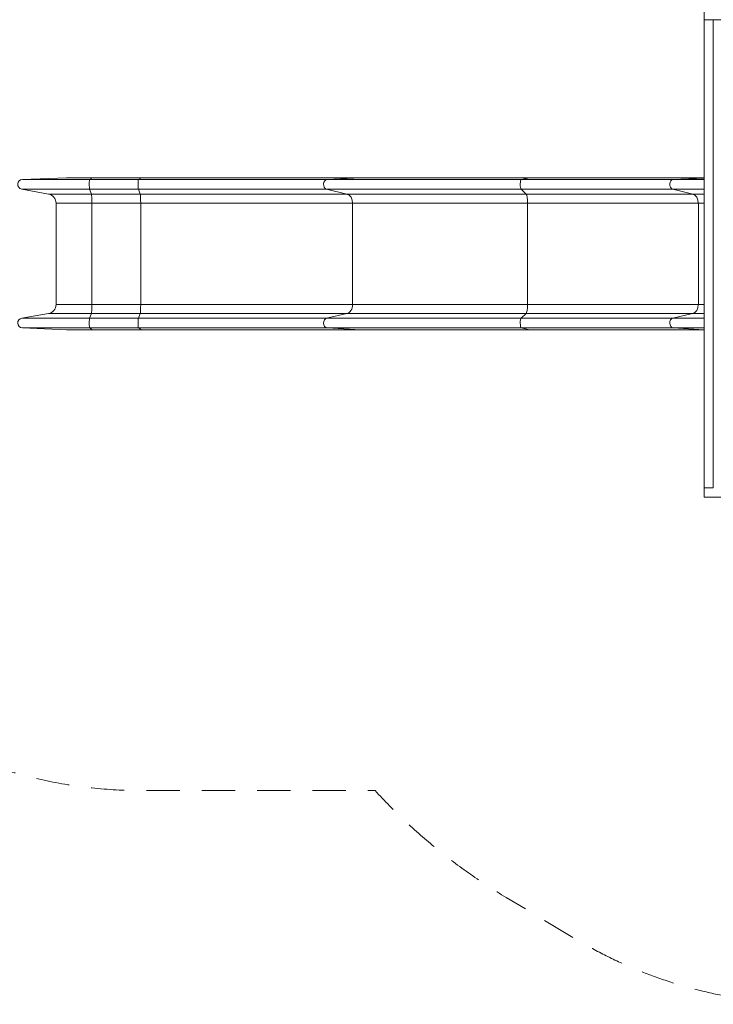
# Model space of a CAD drawing. Units: millimetres. Extents: x -425 to 16919, y 1526 to 7211.
# Drawn here: x 1456 to 3716, y 1526 to 4733 of the extents above; entities that cross this region are included whole.
import ezdxf

# ---------------------------------------------------------------- set-up
doc = ezdxf.new("R2010")
doc.units = ezdxf.units.MM
doc.header["$MEASUREMENT"] = 0
doc.linetypes.add('DGN Style 2', pattern=[180.38144, 108.228864, -72.152576])
doc.layers.get('0').update_dxf_attribs({"color": 3})

msp = doc.modelspace()

# ---------------------------------------------------------------- linework, layer by layer
at = {"color": 7, "linetype": 'Continuous', "lineweight": 13}
for p, q in [((3686.5, 4732.9), (3686.5, 4762.9)), ((5182.7, 4732.9), (3686.5, 4732.9)), ((3686.5, 3207.9), (3686.5, 4732.9)), ((3715.9, 3207.9), (3715.9, 4732.9)), ((1608.9, 4217.6), (1465, 4212.8)), ((1683.8, 4212.8), (1465, 4212.8)), ((1693.5, 4217.6), (1608.9, 4217.6)), ((1609.7, 4217.6), (1693.6, 4217.6)), ((1693.5, 4217.6), (1683.8, 4212.8)), ((1683.8, 4212.8), (1842.8, 4212.8)), ((1693.5, 4217.6), (1852.5, 4217.6)), ((1852.6, 4217.6), (1693.6, 4217.6)), ((1852.5, 4217.6), (1842.8, 4212.8)), ((1842.8, 4212.8), (2457.7, 4212.8)), ((1852.5, 4217.6), (2566.7, 4217.6)), ((2566.7, 4217.6), (2457.7, 4212.8)), ((3089.9, 4212.8), (2457.7, 4212.8)), ((3117, 4217.6), (2566.7, 4217.6)), ((3117, 4217.6), (3089.9, 4212.8)), ((3089.9, 4212.8), (3585.4, 4212.8)), ((3117, 4217.6), (3686.5, 4217.6)), ((3686.5, 4217.3), (3585.4, 4212.8)), ((3686.5, 4212.8), (3585.4, 4212.8)), ((1683.7, 4181.1), (1462.6, 4181.1)), ((1462.6, 4181.1), (1550.1, 4164.7)), ((1683.7, 4181.1), (1842.7, 4181.1)), ((1683.7, 4181.1), (1689.6, 4164.7)), ((1842.7, 4181.1), (2455.8, 4181.1)), ((1842.7, 4181.1), (1848.6, 4164.7)), ((3089.4, 4181.1), (2455.8, 4181.1)), ((2455.8, 4181.1), (2522.2, 4164.7)), ((3089.4, 4181.1), (3583.6, 4181.1)), ((3089.4, 4181.1), (3105.9, 4164.7)), ((3686.5, 4181.1), (3583.6, 4181.1)), ((3583.6, 4181.1), (3648.8, 4164.7)), ((1689.6, 4164.7), (1550.1, 4164.7)), ((1689.6, 4164.7), (1848.6, 4164.7)), ((1848.6, 4164.7), (2522.2, 4164.7)), ((3105.9, 4164.7), (2522.2, 4164.7)), ((3105.9, 4164.7), (3648.8, 4164.7)), ((3686.5, 4164.7), (3648.8, 4164.7)), ((1691.2, 4135.3), (1574.6, 4135.3)), ((1574.6, 4135.3), (1574.6, 3805.5)), ((1691.2, 4135.3), (1850.2, 4135.3)), ((1691.2, 4135.3), (1691.2, 3805.5)), ((1850.2, 4135.3), (2540.8, 4135.3)), ((1850.2, 4135.3), (1850.2, 3805.5)), ((3110.5, 4135.3), (2540.8, 4135.3)), ((2540.8, 4135.3), (2540.8, 3805.5)), ((3110.5, 4135.3), (3667.1, 4135.3)), ((3110.5, 4135.3), (3110.5, 3805.5)), ((3686.5, 4135.3), (3667.1, 4135.3)), ((3667.1, 4135.3), (3667.1, 3805.5)), ((1691.2, 3805.5), (1574.6, 3805.5)), ((1691.2, 3805.5), (1850.2, 3805.5)), ((1850.2, 3805.5), (2540.8, 3805.5)), ((3110.5, 3805.5), (2540.8, 3805.5)), ((3110.5, 3805.5), (3667.1, 3805.5)), ((3686.5, 3805.5), (3667.1, 3805.5)), ((1549.7, 3776), (1462.8, 3761.1)), ((1683.7, 3761.1), (1462.8, 3761.1)), ((1689.5, 3776), (1549.7, 3776)), ((1689.5, 3776), (1683.7, 3761.1)), ((1683.7, 3761.1), (1842.7, 3761.1)), ((1689.5, 3776), (1848.5, 3776)), ((1848.5, 3776), (1842.7, 3761.1)), ((1842.7, 3761.1), (2456, 3761.1)), ((1848.5, 3776), (2521.9, 3776)), ((2521.9, 3776), (2456, 3761.1)), ((3089.5, 3761.1), (2456, 3761.1)), ((3105.8, 3776), (2521.9, 3776)), ((3105.8, 3776), (3089.5, 3761.1)), ((3089.5, 3761.1), (3583.8, 3761.1)), ((3105.8, 3776), (3648.5, 3776)), ((3648.5, 3776), (3583.8, 3761.1)), ((3686.5, 3761.1), (3583.8, 3761.1)), ((3686.5, 3776), (3648.5, 3776)), ((1683.8, 3729.4), (1464.8, 3729.4)), ((1464.8, 3729.4), (1608.6, 3722.8)), ((1693.5, 3722.8), (1608.6, 3722.8)), ((1693.6, 3722.7), (1609.8, 3722.7)), ((1683.8, 3729.4), (1842.8, 3729.4)), ((1683.8, 3729.4), (1693.5, 3722.8)), ((1693.5, 3722.8), (1852.5, 3722.8)), ((1693.6, 3722.7), (1852.6, 3722.7)), ((1842.8, 3729.4), (2457.5, 3729.4)), ((1842.8, 3729.4), (1852.5, 3722.8)), ((1852.5, 3722.8), (2566.5, 3722.8)), ((3089.8, 3729.4), (2457.5, 3729.4)), ((2457.5, 3729.4), (2566.5, 3722.8)), ((3116.9, 3722.8), (2566.5, 3722.8)), ((3089.8, 3729.4), (3585.3, 3729.4)), ((3089.8, 3729.4), (3116.9, 3722.8)), ((3116.9, 3722.8), (3686.5, 3722.8)), ((3686.5, 3729.4), (3585.3, 3729.4)), ((3585.3, 3729.4), (3686.5, 3723.1)), ((3686.5, 3177.9), (3686.5, 3207.9)), ((3686.5, 3207.9), (3715.9, 3207.9)), ((5182.7, 3177.9), (3686.5, 3177.9))]:
    msp.add_line(p, q, dxfattribs=at)
at = {"color": 7, "linetype": 'DGN Style 2', "lineweight": 13, "flags": 128}
msp.add_lwpolyline([(1850.2, 5717.6, 0.213422), (732.2, 5217.6), (574.6, 5217.6, 0.414214), (-425.4, 4217.6), (-425.4, 3722.7, 0.414214), (574.6, 2722.7), (732.2, 2722.7, 0.213422), (1850.2, 2222.7), (2613.7, 2222.8, 0.072451), (3040.9, 1874.5), (3267, 1739.3, 0.135607), (4037.1, 1526.5), (4877.1, 1526.5, 0.135607), (5647.2, 1739.3), (5657, 1745.1), (6819.6, 1908.3, 0.06275), (7233.1, 1960.4), (8747.1, 1960.4, 0.100852), (9334.1, 2080, 0.150074), (10531.7, 1960.7, 0.005079), (10562.1, 1960.4), (11582.1, 1960.4, 0.053268), (11899, 1994.2, 0.09043), (12452.1, 1893.4), (13472.1, 1893.4, 0.095395), (14054, 2005.4), (14687.4, 2034.8, 0.770315), (15638.2, 6458.8), (15544.5, 6650.5, 0.414214), (14206.8, 7109.4), (13414.5, 6721.9, 0.226297), (12879.2, 6047.4), (12460.6, 6047.4, 0.412425), (9954, 6316.1, 0.238108), (8747.1, 6925.4), (6782.1, 6925.4, 0.175789), (5820.3, 6576.4, 0.213684), (4701.3, 7077.6), (4213, 7077.6, 0.367531), (2732.6, 5819.5), (2715.9, 5717.6), (1850.2, 5717.6)], format="xyb", dxfattribs=at)
at = {"color": 7, "linetype": 'Continuous', "lineweight": 13}
for centre, radius, start, end in [((1465.5, 4196.9), 16, 91.8914, 259.4029), ((1465.5, 3745.4), 16, 99.6824, 267.3653), ((1609.8, 3747.7), 25, 267.3631, 270)]:
    msp.add_arc(centre, radius, start, end, dxfattribs=at)
at = {"color": 7, "linetype": 'Continuous', "lineweight": 13, "extrusion": (0, 0, -1)}
for centre, start, end in [((-1544.6, 4135.3), 100.5974, 180), ((-1544.6, 3805.5), 180, 260.3176)]:
    msp.add_arc(centre, 30, start, end, dxfattribs=at)
at = {"color": 7, "linetype": 'Continuous', "lineweight": 13}
for centre, major_axis, ratio, start_param, end_param in [((1683.9, 4196.9), (0, 16), 0.06729, 0.033011, 2.956638), ((1693.6, 4192.6), (0, 25), 0.06729, 0, 0.032977), ((1842.9, 4196.9), (0, 16), 0.06729, 0.033011, 2.956638), ((1852.6, 4192.6), (0, 25), 0.06729, 0, 0.032977), ((2458.1, 4196.9), (0, 16), 0.757847, 0.033011, 2.956638), ((3090, 4196.9), (0, 16), 0.1881, 0.033011, 2.956638), ((3585.8, 4196.9), (0, 16), 0.744668, 0.033011, 2.956638), ((1683.9, 3745.4), (0, 16), 0.06729, 0.16899, 3.095609), ((1842.9, 3745.4), (0, 16), 0.06729, 0.16899, 3.095609), ((2458.1, 3745.4), (0, 16), 0.757847, 0.16899, 3.095609), ((3090, 3745.4), (0, 16), 0.1881, 0.16899, 3.095609), ((3585.8, 3745.4), (0, 16), 0.744668, 0.16899, 3.095609), ((1693.6, 3747.7), (0, 25), 0.06729, 3.09557, 3.141593), ((1852.6, 3747.7), (0, 25), 0.06729, 3.09557, 3.141593)]:
    msp.add_ellipse(centre, major_axis=major_axis, ratio=ratio, start_param=start_param, end_param=end_param, dxfattribs=at)
at = {"color": 7, "linetype": 'Continuous', "lineweight": 13, "extrusion": (0, 0, -1)}
for centre, ratio, start_param, end_param in [((1689.2, 4135.3), 0.06729, 3.326553, 4.712389), ((1848.2, 4135.3), 0.06729, 3.326553, 4.712389), ((2518, 4135.3), 0.757847, 3.326553, 4.712389), ((3104.9, 4135.3), 0.1881, 3.326553, 4.712389), ((3644.7, 4135.3), 0.744668, 3.326553, 4.712389), ((1689.2, 3805.5), 0.06729, 4.712389, 6.114195), ((1848.2, 3805.5), 0.06729, 4.712389, 6.114195), ((2518, 3805.5), 0.757847, 4.712389, 6.114195), ((3104.9, 3805.5), 0.1881, 4.712389, 6.114195), ((3644.7, 3805.5), 0.744668, 4.712389, 6.114195)]:
    msp.add_ellipse(centre, major_axis=(0, -30), ratio=ratio, start_param=start_param, end_param=end_param, dxfattribs=at)

doc.saveas('drawing.dxf')
